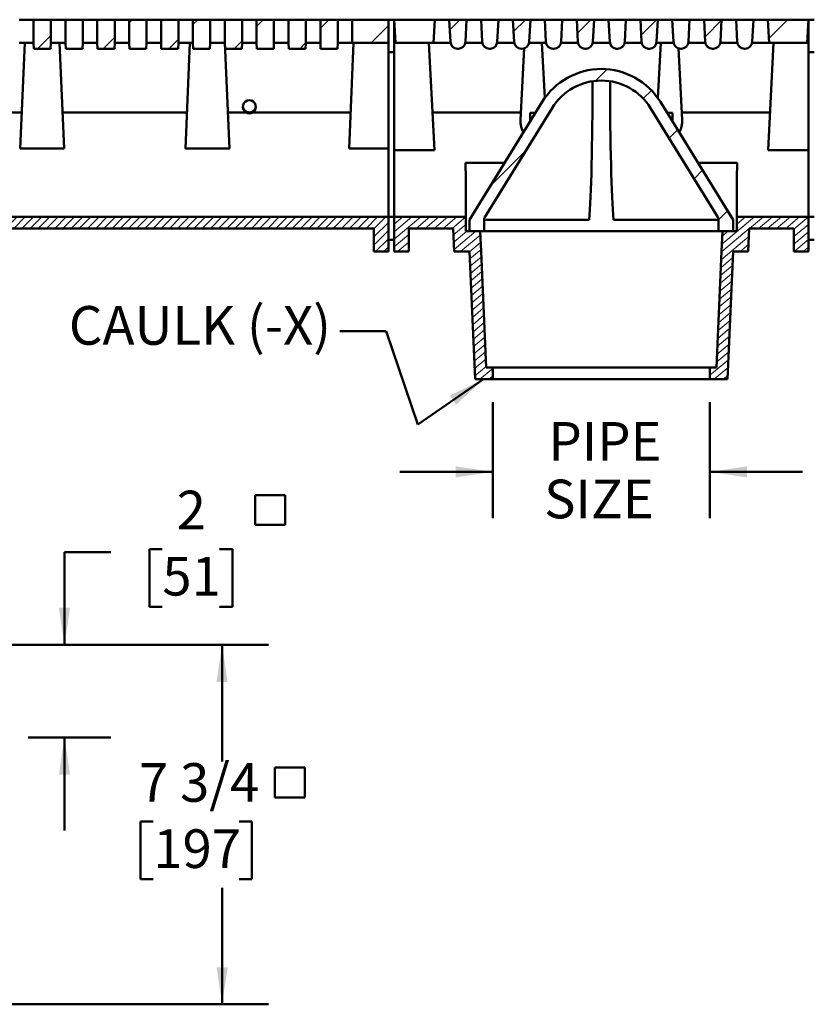
# Model space of a CAD drawing. Units: inches. Extents: x -4.2 to 8.4, y 0.1 to 10.9.
# Drawn here: x 2.6 to 4.7, y 2.7 to 5.4 of the extents above; entities that cross this region are included whole.
import ezdxf

# ---------------------------------------------------------------- set-up
doc = ezdxf.new("R2010")
doc.units = ezdxf.units.IN
doc.header["$MEASUREMENT"] = 0
doc.layers.add('WALL', color=7, linetype='Continuous', lineweight=50)
doc.styles.add('SLDTEXTSTYLE0', font='TXT', dxfattribs={"width": 0.605})
doc.dimstyles.new('SLDDIMSTYLE2', dxfattribs={"dimtxt": 0.101115, "dimasz": 0.1, "dimexe": 0, "dimexo": 0.0625, "dimgap": 0.025279, "dimtad": 0, "dimtih": 1, "dimtoh": 1, "dimdec": 6, "dimlfac": 8, "dimrnd": 1e-09, "dimzin": 12, "dimdsep": 46, "dimlunit": 5, "dimtxsty": 'SLDTEXTSTYLE0', "dimsah": 1, "dimcen": 0.09, "dimadec": 0, "dimazin": 3, "dimtfac": 1, "dimtdec": 3, "dimtofl": 0, "dimtmove": 0, "dimatfit": 3, "dimfxl": 0, "dimfrac": 2, "dimtolj": 1, "dimtzin": 12, "dimarcsym": 0})
doc.dimstyles.new('SLDDIMSTYLE6', dxfattribs={"dimtxt": 0.101115, "dimasz": 0.1, "dimexe": 0, "dimexo": 0.0625, "dimgap": 0.025279, "dimtad": 0, "dimtih": 1, "dimtoh": 1, "dimdec": 0, "dimlfac": 8, "dimrnd": 1e-09, "dimzin": 12, "dimdsep": 46, "dimlunit": 5, "dimtxsty": 'SLDTEXTSTYLE0', "dimsah": 1, "dimcen": 0.09, "dimadec": 0, "dimazin": 3, "dimtfac": 1, "dimtdec": 3, "dimtmove": 0, "dimatfit": 0, "dimfxl": 0, "dimfrac": 2, "dimtolj": 1, "dimtzin": 12, "dimarcsym": 0})

# ---------------------------------------------------------------- blocks, each defined once
blk = doc.blocks.new('_D_7')
at = {"layer": 'WALL'}
for p, q in [((3.8563, 4.3276), (3.8563, 4.0151)), ((4.4423, 4.3276), (4.4423, 4.0151)), ((3.8563, 4.1401), (3.6063, 4.1401)), ((4.4423, 4.1401), (4.6923, 4.1401))]:
    blk.add_line(p, q, dxfattribs=at)
for points in [[(3.8563, 4.1401), (3.7563, 4.1551), (3.7563, 4.1251)], [(4.4423, 4.1401), (4.5423, 4.1251), (4.5423, 4.1551)]]:
    blk.add_solid(points, dxfattribs=at)
at = {"layer": 'WALL', "char_height": 0.10417, "attachment_point": 1, "style": 'SLDTEXTSTYLE0'}
for s, insert in [('PIPE', (4.0067, 4.2744)), ('SIZE', (3.995, 4.1191))]:
    blk.add_mtext(s, dxfattribs=dict(at, insert=insert))
blk = doc.blocks.new('SW_SYMBOL_MOD_BOX')
at = {"layer": 'WALL', "color": 0}
for p, q in [((7.87, 7.87), (7.87, 31.5)), ((7.87, 31.5), (31.5, 31.5)), ((31.5, 31.5), (31.5, 7.87)), ((7.87, 7.87), (31.5, 7.87))]:
    blk.add_line(p, q, dxfattribs=at)
blk = doc.blocks.new('_D_10')
at = {"layer": 'WALL'}
for p, q in [((2.338, 3.6738), (3.2515, 3.6738)), ((3.1265, 3.6738), (3.1265, 3.3596)), ((2.9409, 3.1976), (2.9061, 3.1976)), ((2.9061, 3.1976), (2.9061, 3.0423)), ((3.1724, 3.1976), (3.2071, 3.1976)), ((3.2071, 3.1976), (3.2071, 3.0423)), ((2.9061, 3.0423), (2.9409, 3.0423)), ((3.2071, 3.0423), (3.1724, 3.0423)), ((3.1265, 2.705), (3.1265, 3.0192)), ((2.3034, 2.705), (3.2515, 2.705))]:
    blk.add_line(p, q, dxfattribs=at)
for points in [[(3.1265, 3.6738), (3.1115, 3.5738), (3.1415, 3.5738)], [(3.1265, 2.705), (3.1415, 2.805), (3.1115, 2.805)]]:
    blk.add_solid(points, dxfattribs=at)
at = {"layer": 'WALL', "xscale": 0.003410658394813324, "yscale": 0.003410658394813324, "zscale": 0.003410658394813324}
blk.add_blockref('SW_SYMBOL_MOD_BOX', (3.2418, 3.2358), dxfattribs=at)
at = {"layer": 'WALL', "char_height": 0.10417, "attachment_point": 1, "style": 'SLDTEXTSTYLE0'}
for s, insert in [('7 3/4', (2.9023, 3.355)), ('197', (2.9409, 3.1766))]:
    blk.add_mtext(s, dxfattribs=dict(at, insert=insert))
blk = doc.blocks.new('_D_11')
at = {"layer": 'WALL'}
for p, q in [((2.9653, 3.932), (2.9306, 3.932)), ((2.9306, 3.932), (2.9306, 3.7767)), ((3.1196, 3.932), (3.1544, 3.932)), ((3.1544, 3.932), (3.1544, 3.7767)), ((2.8264, 3.9238), (2.7014, 3.9238)), ((2.7014, 3.9238), (2.7014, 3.6738)), ((2.9306, 3.7767), (2.9653, 3.7767)), ((3.1544, 3.7767), (3.1196, 3.7767)), ((2.338, 3.6738), (2.8264, 3.6738)), ((2.6036, 3.4238), (2.8264, 3.4238)), ((2.7014, 3.4238), (2.7014, 3.1738))]:
    blk.add_line(p, q, dxfattribs=at)
for points in [[(2.7014, 3.6738), (2.7164, 3.7738), (2.6864, 3.7738)], [(2.7014, 3.4238), (2.6864, 3.3238), (2.7164, 3.3238)]]:
    blk.add_solid(points, dxfattribs=at)
at = {"layer": 'WALL', "xscale": 0.003410658394813324, "yscale": 0.003410658394813324, "zscale": 0.003410658394813324}
blk.add_blockref('SW_SYMBOL_MOD_BOX', (3.1891, 3.9702), dxfattribs=at)
at = {"layer": 'WALL', "attachment_point": 1, "style": 'SLDTEXTSTYLE0'}
for s, insert, char_height in [('2', (3.0039, 4.0894), 0.1042), ('51', (2.9653, 3.911), 0.10417)]:
    blk.add_mtext(s, dxfattribs=dict(at, insert=insert, char_height=char_height))

msp = doc.modelspace()

# ---------------------------------------------------------------- hatches: boundary and pattern name
at = {"linetype": 'Continuous', "lineweight": 18}
h = msp.add_hatch(dxfattribs=at)
h.set_pattern_fill('ANSI31', style=0)
h.paths.add_polyline_path([(2.66492066, 5.29636518), (2.66492066, 5.35886518), (2.61804566, 5.35886518), (2.61804566, 5.29636518), (2.61886781, 5.28067768), (2.66409851, 5.28067768)], flags=0)
h = msp.add_hatch(dxfattribs=at)
h.set_pattern_fill('ANSI31', style=0)
h.paths.add_polyline_path([(2.75085816, 5.29636518), (2.75085816, 5.35886518), (2.70398316, 5.35886518), (2.70398316, 5.29636518), (2.70480531, 5.28067768), (2.75003601, 5.28067768)], flags=0)
h = msp.add_hatch(dxfattribs=at)
h.set_pattern_fill('ANSI31', style=0)
h.paths.add_polyline_path([(2.83679566, 5.29636518), (2.83679566, 5.35886518), (2.78992066, 5.35886518), (2.78992066, 5.29636518), (2.79074281, 5.28067768), (2.83597351, 5.28067768)], flags=0)
h = msp.add_hatch(dxfattribs=at)
h.set_pattern_fill('ANSI31', style=0)
h.paths.add_polyline_path([(2.92273316, 5.29636518), (2.92273316, 5.35886518), (2.87585816, 5.35886518), (2.87585816, 5.29636518), (2.87668031, 5.28067768), (2.92191101, 5.28067768)], flags=0)
h = msp.add_hatch(dxfattribs=at)
h.set_pattern_fill('ANSI31', style=0)
h.paths.add_polyline_path([(3.00867066, 5.29636518), (3.00867066, 5.35886518), (2.96179566, 5.35886518), (2.96179566, 5.29636518), (2.96261781, 5.28067768), (3.00784851, 5.28067768)], flags=0)
h = msp.add_hatch(dxfattribs=at)
h.set_pattern_fill('ANSI31', style=0)
h.paths.add_polyline_path([(3.09460816, 5.29636518), (3.09460816, 5.35886518), (3.04773316, 5.35886518), (3.04773316, 5.29636518), (3.04855531, 5.28067768), (3.09378601, 5.28067768)], flags=0)
h = msp.add_hatch(dxfattribs=at)
h.set_pattern_fill('ANSI31', style=0)
h.paths.add_polyline_path([(3.18054566, 5.29636518), (3.18054566, 5.35886518), (3.13367066, 5.35886518), (3.13367066, 5.29636518), (3.13449281, 5.28067768), (3.17972351, 5.28067768)], flags=0)
h = msp.add_hatch(dxfattribs=at)
h.set_pattern_fill('ANSI31', style=0)
h.paths.add_polyline_path([(3.26648316, 5.29636518), (3.26648316, 5.35886518), (3.21960816, 5.35886518), (3.21960816, 5.29636518), (3.22043031, 5.28067768), (3.26566101, 5.28067768)], flags=0)
h = msp.add_hatch(dxfattribs=at)
h.set_pattern_fill('ANSI31', style=0)
h.paths.add_polyline_path([(3.35242066, 5.29636518), (3.35242066, 5.35886518), (3.30554566, 5.35886518), (3.30554566, 5.29636518), (3.30636781, 5.28067768), (3.35159851, 5.28067768)], flags=0)
h = msp.add_hatch(dxfattribs=at)
h.set_pattern_fill('ANSI31', style=0)
h.paths.add_polyline_path([(3.43835816, 5.29636518), (3.43835816, 5.35886518), (3.39148316, 5.35886518), (3.39148316, 5.29636518), (3.39230531, 5.28067768), (3.43753601, 5.28067768)], flags=0)
h = msp.add_hatch(dxfattribs=at)
h.set_pattern_fill('ANSI31', style=0)
h.paths.add_polyline_path([(3.47742066, 5.29636518), (3.57507691, 5.29636518), (3.57507691, 5.35886518), (3.47742066, 5.35886518)], flags=0)
h = msp.add_hatch(dxfattribs=at)
h.set_pattern_fill('ANSI31', style=0)
h.paths.add_polyline_path([(3.5939774, 5.29636518), (3.69680142, 5.29636518), (3.70007691, 5.35886518), (3.59070191, 5.35886518)], flags=0)
h = msp.add_hatch(dxfattribs=at)
h.set_pattern_fill('ANSI31', style=0)
edge = h.paths.add_edge_path(flags=0)
edge.add_line((3.7828868, 5.29918674), (3.78601441, 5.35886518))
edge.add_line((3.78601441, 5.35886518), (3.73913941, 5.35886518))
edge.add_line((3.73913941, 5.35886518), (3.74226702, 5.29918674))
edge.add_arc((3.76177151, 5.30020893), 0.01953125, 183, 270)
edge.add_line((3.76177151, 5.28067768), (3.76338231, 5.28067768))
edge.add_arc((3.76338231, 5.30020893), 0.01953125, 270, 357)
h = msp.add_hatch(dxfattribs=at)
h.set_pattern_fill('ANSI31', style=0)
edge = h.paths.add_edge_path(flags=0)
edge.add_line((3.8688243, 5.29918674), (3.87195191, 5.35886518))
edge.add_line((3.87195191, 5.35886518), (3.82507691, 5.35886518))
edge.add_line((3.82507691, 5.35886518), (3.82820452, 5.29918674))
edge.add_arc((3.84770901, 5.30020893), 0.01953125, 183, 270)
edge.add_line((3.84770901, 5.28067768), (3.84931981, 5.28067768))
edge.add_arc((3.84931981, 5.30020893), 0.01953125, 270, 357)
h = msp.add_hatch(dxfattribs=at)
h.set_pattern_fill('ANSI31', style=0)
edge = h.paths.add_edge_path(flags=0)
edge.add_line((3.9547618, 5.29918674), (3.95788941, 5.35886518))
edge.add_line((3.95788941, 5.35886518), (3.91101441, 5.35886518))
edge.add_line((3.91101441, 5.35886518), (3.91414202, 5.29918674))
edge.add_arc((3.93364651, 5.30020893), 0.01953125, 183, 270)
edge.add_line((3.93364651, 5.28067768), (3.93525731, 5.28067768))
edge.add_arc((3.93525731, 5.30020893), 0.01953125, 270, 357)
h = msp.add_hatch(dxfattribs=at)
h.set_pattern_fill('ANSI31', style=0)
edge = h.paths.add_edge_path(flags=0)
edge.add_line((4.0406993, 5.29918674), (4.04382691, 5.35886518))
edge.add_line((4.04382691, 5.35886518), (3.99695191, 5.35886518))
edge.add_line((3.99695191, 5.35886518), (4.00007952, 5.29918674))
edge.add_arc((4.01958401, 5.30020893), 0.01953125, 183, 270)
edge.add_line((4.01958401, 5.28067768), (4.02119481, 5.28067768))
edge.add_arc((4.02119481, 5.30020893), 0.01953125, 270, 357)
h = msp.add_hatch(dxfattribs=at)
h.set_pattern_fill('ANSI31', style=0)
edge = h.paths.add_edge_path(flags=0)
edge.add_line((4.1266368, 5.29918674), (4.12976441, 5.35886518))
edge.add_line((4.12976441, 5.35886518), (4.08288941, 5.35886518))
edge.add_line((4.08288941, 5.35886518), (4.08601702, 5.29918674))
edge.add_arc((4.10552151, 5.30020893), 0.01953125, 183, 270)
edge.add_line((4.10552151, 5.28067768), (4.10713231, 5.28067768))
edge.add_arc((4.10713231, 5.30020893), 0.01953125, 270, 357)
h = msp.add_hatch(dxfattribs=at)
h.set_pattern_fill('ANSI31', style=0)
edge = h.paths.add_edge_path(flags=0)
edge.add_line((4.2125743, 5.29918674), (4.21570191, 5.35886518))
edge.add_line((4.21570191, 5.35886518), (4.16882691, 5.35886518))
edge.add_line((4.16882691, 5.35886518), (4.17195452, 5.29918674))
edge.add_arc((4.19145901, 5.30020893), 0.01953125, 183, 270)
edge.add_line((4.19145901, 5.28067768), (4.19306981, 5.28067768))
edge.add_arc((4.19306981, 5.30020893), 0.01953125, 270, 357)
h = msp.add_hatch(dxfattribs=at)
h.set_pattern_fill('ANSI31', style=0)
edge = h.paths.add_edge_path(flags=0)
edge.add_line((4.2985118, 5.29918674), (4.30163941, 5.35886518))
edge.add_line((4.30163941, 5.35886518), (4.25476441, 5.35886518))
edge.add_line((4.25476441, 5.35886518), (4.25789202, 5.29918674))
edge.add_arc((4.27739651, 5.30020893), 0.01953125, 183, 270)
edge.add_line((4.27739651, 5.28067768), (4.27900731, 5.28067768))
edge.add_arc((4.27900731, 5.30020893), 0.01953125, 270, 357)
h = msp.add_hatch(dxfattribs=at)
h.set_pattern_fill('ANSI31', style=0)
edge = h.paths.add_edge_path(flags=0)
edge.add_line((4.3844493, 5.29918674), (4.38757691, 5.35886518))
edge.add_line((4.38757691, 5.35886518), (4.34070191, 5.35886518))
edge.add_line((4.34070191, 5.35886518), (4.34382952, 5.29918674))
edge.add_arc((4.36333401, 5.30020893), 0.01953125, 183, 270)
edge.add_line((4.36333401, 5.28067768), (4.36494481, 5.28067768))
edge.add_arc((4.36494481, 5.30020893), 0.01953125, 270, 357)
h = msp.add_hatch(dxfattribs=at)
h.set_pattern_fill('ANSI31', style=0)
edge = h.paths.add_edge_path(flags=0)
edge.add_line((4.4703868, 5.29918674), (4.47351441, 5.35886518))
edge.add_line((4.47351441, 5.35886518), (4.42663941, 5.35886518))
edge.add_line((4.42663941, 5.35886518), (4.42976702, 5.29918674))
edge.add_arc((4.44927151, 5.30020893), 0.01953125, 183, 270)
edge.add_line((4.44927151, 5.28067768), (4.45088231, 5.28067768))
edge.add_arc((4.45088231, 5.30020893), 0.01953125, 270, 357)
h = msp.add_hatch(dxfattribs=at)
h.set_pattern_fill('ANSI31', style=0)
edge = h.paths.add_edge_path(flags=0)
edge.add_line((4.5563243, 5.29918674), (4.55945191, 5.35886518))
edge.add_line((4.55945191, 5.35886518), (4.51257691, 5.35886518))
edge.add_line((4.51257691, 5.35886518), (4.51570452, 5.29918674))
edge.add_arc((4.53520901, 5.30020893), 0.01953125, 183, 270)
edge.add_line((4.53520901, 5.28067768), (4.53681981, 5.28067768))
edge.add_arc((4.53681981, 5.30020893), 0.01953125, 270, 357)
h = msp.add_hatch(dxfattribs=at)
h.set_pattern_fill('ANSI31', style=0)
h.paths.add_polyline_path([(4.6017899, 5.29636518), (4.70461392, 5.29636518), (4.70788941, 5.35886518), (4.59851441, 5.35886518)], flags=0)
h = msp.add_hatch(dxfattribs=at)
h.set_pattern_fill('ANSI31', style=0)
edge = h.paths.add_edge_path(flags=0)
edge.add_line((4.50476441, 4.78855268), (4.50476441, 4.81980268))
edge.add_line((4.50476441, 4.81980268), (4.30882543, 5.13707426))
edge.add_arc((4.14929566, 5.03855268), 0.1875, 31.6984386, 148.3015614)
edge.add_line((3.98976589, 5.13707426), (3.79382691, 4.81980268))
edge.add_line((3.79382691, 4.81980268), (3.79382691, 4.78855268))
edge.add_line((3.79382691, 4.78855268), (3.83288941, 4.78855268))
edge.add_line((3.83288941, 4.78855268), (3.83288941, 4.81980268))
edge.add_arc((3.84538736, 4.82002904), 0.0125, 148.3015614, 181.03762905, ccw=False)
edge.add_line((3.83475204, 4.82659714), (4.01635419, 5.120654))
edge.add_arc((4.14929566, 5.03855268), 0.15625, 31.6984386, 148.3015614, ccw=False)
edge.add_line((4.28223713, 5.120654), (4.46383928, 4.82659714))
edge.add_arc((4.45320396, 4.82002904), 0.0125, -1.03762905, 31.6984386, ccw=False)
edge.add_line((4.46570191, 4.81980268), (4.46570191, 4.78855268))
edge.add_line((4.46570191, 4.78855268), (4.50476441, 4.78855268))
h = msp.add_hatch(dxfattribs=at)
h.set_pattern_fill('ANSI31', scale=0.125, style=0)
h.paths.add_polyline_path([(3.53601441, 4.73386518), (3.57507691, 4.73386518), (3.57507691, 4.82761518), (1.70788941, 4.82761518), (1.70788941, 4.73386518), (1.74695191, 4.73386518), (1.74695191, 4.79636518), (3.53601441, 4.79636518)], flags=0)
h = msp.add_hatch(dxfattribs=at)
h.set_pattern_fill('ANSI34', style=0)
h.paths.add_polyline_path([(3.59070191, 4.82761518), (3.57507691, 4.82761518), (3.57507691, 4.76511518), (3.59070191, 4.76511518)], flags=0)
h = msp.add_hatch(dxfattribs=at)
h.set_pattern_fill('ANSI31', scale=0.125, angle=-5, style=0)
h.paths.add_polyline_path([(3.59070191, 4.73386518), (3.62976441, 4.73386518), (3.62976441, 4.79636518), (3.75008248, 4.79636518), (3.75281129, 4.73386518), (3.79382691, 4.73386518), (3.80883536, 4.39011518), (3.85632691, 4.39011518), (3.85632691, 4.42136518), (3.83872095, 4.42136518), (3.82507691, 4.73386518), (3.82221086, 4.78855268), (3.78406129, 4.78855268), (3.78389084, 4.82761518), (3.59070191, 4.82761518)], flags=0)
h = msp.add_hatch(dxfattribs=at)
h.set_pattern_fill('ANSI31', scale=0.125, angle=-5, style=0)
h.paths.add_polyline_path([(4.70788941, 4.82761518), (4.51470048, 4.82761518), (4.51453004, 4.78855268), (4.47638046, 4.78855268), (4.47351441, 4.73386518), (4.45987037, 4.42136518), (4.44226441, 4.42136518), (4.44226441, 4.39011518), (4.48975596, 4.39011518), (4.50476441, 4.73386518), (4.54578004, 4.73386518), (4.54850884, 4.79636518), (4.66882691, 4.79636518), (4.66882691, 4.73386518), (4.70788941, 4.73386518)], flags=0)
h = msp.add_hatch(dxfattribs=at)
h.set_pattern_fill('ANSI34', style=0)
h.paths.add_polyline_path([(4.72351441, 4.82761518), (4.70788941, 4.82761518), (4.70788941, 4.76511518), (4.72351441, 4.76511518)], flags=0)

# ---------------------------------------------------------------- linework, layer by layer
at = {"color": 7, "linetype": 'Continuous', "lineweight": 50}
for p, q in [((2.61804559, 5.35886518), (2.57898313, 5.35886518)), ((2.61804559, 5.29636519), (2.61804559, 5.35886518)), ((2.66492059, 5.35886518), (2.61804559, 5.35886518)), ((2.66492059, 5.35886518), (2.66492059, 5.29636519)), ((2.7039832, 5.35886518), (2.66492059, 5.35886518)), ((2.7039832, 5.29636519), (2.7039832, 5.35886518)), ((2.7508582, 5.35886518), (2.7039832, 5.35886518)), ((2.7508582, 5.35886518), (2.7508582, 5.29636519)), ((2.78992066, 5.35886518), (2.7508582, 5.35886518)), ((2.78992066, 5.29636519), (2.78992066, 5.35886518)), ((2.83679566, 5.35886518), (2.78992066, 5.35886518)), ((2.83679566, 5.35886518), (2.83679566, 5.29636519)), ((2.87585812, 5.35886518), (2.83679566, 5.35886518)), ((2.87585812, 5.29636519), (2.87585812, 5.35886518)), ((2.9227332, 5.35886518), (2.87585812, 5.35886518)), ((2.9227332, 5.35886518), (2.9227332, 5.29636519)), ((2.96179565, 5.35886518), (2.9227332, 5.35886518)), ((2.96179565, 5.29636519), (2.96179565, 5.35886518)), ((3.00867066, 5.35886518), (2.96179565, 5.35886518)), ((3.00867066, 5.35886518), (3.00867066, 5.29636519)), ((3.04773319, 5.35886518), (3.00867066, 5.35886518)), ((3.04773319, 5.29636519), (3.04773319, 5.35886518)), ((3.09460819, 5.35886518), (3.04773319, 5.35886518)), ((3.09460819, 5.35886518), (3.09460819, 5.29636519)), ((3.13367065, 5.35886518), (3.09460819, 5.35886518)), ((3.13367065, 5.29636519), (3.13367065, 5.35886518)), ((3.18054565, 5.35886518), (3.13367065, 5.35886518)), ((3.18054565, 5.35886518), (3.18054565, 5.29636519)), ((3.21960818, 5.35886518), (3.18054565, 5.35886518)), ((3.21960818, 5.29636519), (3.21960818, 5.35886518)), ((3.26648319, 5.35886518), (3.21960818, 5.35886518)), ((3.26648319, 5.35886518), (3.26648319, 5.29636519)), ((3.30554564, 5.35886518), (3.26648319, 5.35886518)), ((3.30554564, 5.29636519), (3.30554564, 5.35886518)), ((3.35242065, 5.35886518), (3.30554564, 5.35886518)), ((3.35242065, 5.35886518), (3.35242065, 5.29636519)), ((3.39148317, 5.35886518), (3.35242065, 5.35886518)), ((3.39148317, 5.29636519), (3.39148317, 5.35886518)), ((3.43835818, 5.35886518), (3.39148317, 5.35886518)), ((3.43835818, 5.35886518), (3.43835818, 5.29636519)), ((3.47742064, 5.35886518), (3.43835818, 5.35886518)), ((3.47742064, 5.29636519), (3.47742064, 5.35886518)), ((3.57507692, 5.35886518), (3.47742064, 5.35886518)), ((3.57507692, 5.29636519), (3.57507692, 5.35886518)), ((3.59070191, 5.35886518), (3.57507692, 5.35886518)), ((3.59070191, 5.35886518), (3.59397738, 5.29636519)), ((3.70007691, 5.35886518), (3.59070191, 5.35886518)), ((3.59070191, 5.35886518), (3.59070191, 5.29636519)), ((3.70007691, 5.35886518), (3.69680144, 5.29636519)), ((3.7391394, 5.35886518), (3.70007691, 5.35886518)), ((3.74226703, 5.29918673), (3.7391394, 5.35886518)), ((3.78601441, 5.35886518), (3.7391394, 5.35886518)), ((3.78601441, 5.35886518), (3.78288681, 5.29918673)), ((3.8250769, 5.35886518), (3.78601441, 5.35886518)), ((3.82820453, 5.29918673), (3.8250769, 5.35886518)), ((3.8719519, 5.35886518), (3.8250769, 5.35886518)), ((3.8719519, 5.35886518), (3.86882429, 5.29918673)), ((3.91101441, 5.35886518), (3.8719519, 5.35886518)), ((3.91414203, 5.29918673), (3.91101441, 5.35886518)), ((3.9578894, 5.35886518), (3.91101441, 5.35886518)), ((3.9578894, 5.35886518), (3.95476179, 5.29918673)), ((3.99695191, 5.35886518), (3.9578894, 5.35886518)), ((4.00007952, 5.29918673), (3.99695191, 5.35886518)), ((4.04382691, 5.35886518), (3.99695191, 5.35886518)), ((4.04382691, 5.35886518), (4.0406993, 5.29918673)), ((4.08288941, 5.35886518), (4.04382691, 5.35886518)), ((4.12976441, 5.35886518), (4.08288941, 5.35886518)), ((4.08601703, 5.29918673), (4.08288941, 5.35886518)), ((4.12976441, 5.35886518), (4.1266368, 5.29918673)), ((4.16882691, 5.35886518), (4.12976441, 5.35886518)), ((4.17195453, 5.29918673), (4.16882691, 5.35886518)), ((4.21570191, 5.35886518), (4.16882691, 5.35886518)), ((4.21570191, 5.35886518), (4.21257429, 5.29918673)), ((4.25476441, 5.35886518), (4.21570191, 5.35886518)), ((4.25789202, 5.29918673), (4.25476441, 5.35886518)), ((4.30163941, 5.35886518), (4.25476441, 5.35886518)), ((4.30163941, 5.35886518), (4.2985118, 5.29918673)), ((4.34070192, 5.35886518), (4.30163941, 5.35886518)), ((4.34382953, 5.29918673), (4.34070192, 5.35886518)), ((4.38757691, 5.35886518), (4.34070192, 5.35886518)), ((4.38757691, 5.35886518), (4.38444929, 5.29918673)), ((4.42663942, 5.35886518), (4.38757691, 5.35886518)), ((4.42976703, 5.29918673), (4.42663942, 5.35886518)), ((4.47351442, 5.35886518), (4.42663942, 5.35886518)), ((4.47351442, 5.35886518), (4.47038679, 5.29918673)), ((4.51257691, 5.35886518), (4.47351442, 5.35886518)), ((4.51570451, 5.29918673), (4.51257691, 5.35886518)), ((4.55945192, 5.35886518), (4.51257691, 5.35886518)), ((4.55945192, 5.35886518), (4.55632429, 5.29918673)), ((4.59851441, 5.35886518), (4.55945192, 5.35886518)), ((4.70788941, 5.35886518), (4.59851441, 5.35886518)), ((4.60178988, 5.29636519), (4.59851441, 5.35886518)), ((4.70461394, 5.29636519), (4.70788941, 5.35886518)), ((4.7235144, 5.35886518), (4.70788941, 5.35886518)), ((4.70788941, 5.35886518), (4.70788941, 5.29636519)), ((2.61804559, 5.29636519), (2.57898313, 5.29636519)), ((2.58216283, 5.01132161), (2.59460823, 5.29636519)), ((2.61886779, 5.28067768), (2.61804559, 5.29636519)), ((2.66492059, 5.29636519), (2.66409854, 5.28067768)), ((2.7039832, 5.29636519), (2.66492059, 5.29636519)), ((2.7008035, 5.01132161), (2.6883581, 5.29636519)), ((2.70480525, 5.28067768), (2.7039832, 5.29636519)), ((2.7508582, 5.29636519), (2.750036, 5.28067768)), ((2.78992066, 5.29636519), (2.7508582, 5.29636519)), ((2.79074286, 5.28067768), (2.78992066, 5.29636519)), ((2.83679566, 5.29636519), (2.83597346, 5.28067768)), ((2.87585812, 5.29636519), (2.83679566, 5.29636519)), ((2.87668032, 5.28067768), (2.87585812, 5.29636519)), ((2.9227332, 5.29636519), (2.92191099, 5.28067768)), ((2.96179565, 5.29636519), (2.9227332, 5.29636519)), ((2.96261778, 5.28067768), (2.96179565, 5.29636519)), ((3.00867066, 5.29636519), (3.00784853, 5.28067768)), ((3.04773319, 5.29636519), (3.00867066, 5.29636519)), ((3.02747538, 5.01132161), (3.03992064, 5.29636519)), ((3.04855532, 5.28067768), (3.04773319, 5.29636519)), ((3.09460819, 5.29636519), (3.09378599, 5.28067768)), ((3.13367065, 5.29636519), (3.09460819, 5.29636519)), ((3.13449278, 5.28067768), (3.13367065, 5.29636519)), ((3.1461159, 5.01132161), (3.13367065, 5.29636519)), ((3.18054565, 5.29636519), (3.17972352, 5.28067768)), ((3.21960818, 5.29636519), (3.18054565, 5.29636519)), ((3.22043031, 5.28067768), (3.21960818, 5.29636519)), ((3.26648319, 5.29636519), (3.26566098, 5.28067768)), ((3.30554564, 5.29636519), (3.26648319, 5.29636519)), ((3.30636777, 5.28067768), (3.30554564, 5.29636519)), ((3.35242065, 5.29636519), (3.35159852, 5.28067768)), ((3.39148317, 5.29636519), (3.35242065, 5.29636519)), ((3.39230531, 5.28067768), (3.39148317, 5.29636519)), ((3.43835818, 5.29636519), (3.43753605, 5.28067768)), ((3.47742064, 5.29636519), (3.43835818, 5.29636519)), ((3.46888165, 5.01132161), (3.48132691, 5.29636519)), ((3.57507692, 5.29636519), (3.47742064, 5.29636519)), ((3.57507692, 5.29636519), (3.57507692, 5.01132161)), ((3.59070191, 5.29636519), (3.59397738, 5.29636519)), ((3.59070191, 5.0076327), (3.59070191, 5.29636519)), ((3.69680144, 5.29636519), (3.59397738, 5.29636519)), ((3.69958375, 5.0076327), (3.68445192, 5.29636519)), ((3.74262222, 5.29636519), (3.69680144, 5.29636519)), ((3.82855972, 5.29636519), (3.78253159, 5.29636519)), ((3.91449721, 5.29636519), (3.86846911, 5.29636519)), ((3.93138383, 5.08875143), (3.94149589, 5.28170082)), ((4.00043472, 5.29636519), (3.9544066, 5.29636519)), ((3.99692436, 5.1478195), (3.98913942, 5.29636519)), ((4.08637222, 5.29636519), (4.0403441, 5.29636519)), ((4.17230972, 5.29636519), (4.1262816, 5.29636519)), ((4.25824722, 5.29636519), (4.2122191, 5.29636519)), ((4.34418472, 5.29636519), (4.2981566, 5.29636519)), ((4.30166696, 5.1478195), (4.3094519, 5.29636519)), ((4.36720749, 5.08875143), (4.35709543, 5.28170082)), ((4.43012221, 5.29636519), (4.38409411, 5.29636519)), ((4.51605973, 5.29636519), (4.47003161, 5.29636519)), ((4.60178988, 5.29636519), (4.5559691, 5.29636519)), ((4.59900757, 5.0076327), (4.6141394, 5.29636519)), ((4.70461394, 5.29636519), (4.60178988, 5.29636519)), ((4.70461394, 5.29636519), (4.70788941, 5.29636519)), ((4.70788941, 5.29636519), (4.70788941, 5.0076327)), ((2.61886779, 5.28067768), (2.66409854, 5.28067768)), ((2.70480525, 5.28067768), (2.750036, 5.28067768)), ((2.79074286, 5.28067768), (2.83597346, 5.28067768)), ((2.87668032, 5.28067768), (2.92191099, 5.28067768)), ((2.96261778, 5.28067768), (3.00784853, 5.28067768)), ((3.04855532, 5.28067768), (3.09378599, 5.28067768)), ((3.13449278, 5.28067768), (3.17972352, 5.28067768)), ((3.22043031, 5.28067768), (3.26566098, 5.28067768)), ((3.30636777, 5.28067768), (3.35159852, 5.28067768)), ((3.39230531, 5.28067768), (3.43753605, 5.28067768)), ((3.57507692, 5.27136519), (3.59070191, 5.27136519)), ((3.76177149, 5.28067768), (3.76338232, 5.28067768)), ((3.84770901, 5.28067768), (3.84931981, 5.28067768)), ((3.93364651, 5.28067768), (3.93525731, 5.28067768)), ((4.019584, 5.28067768), (4.02119482, 5.28067768)), ((4.10552151, 5.28067768), (4.10713231, 5.28067768)), ((4.19145901, 5.28067768), (4.19306981, 5.28067768)), ((4.2773965, 5.28067768), (4.27900732, 5.28067768)), ((4.36333401, 5.28067768), (4.36494481, 5.28067768)), ((4.44927151, 5.28067768), (4.45088231, 5.28067768)), ((4.53520901, 5.28067768), (4.53681983, 5.28067768)), ((4.70788941, 5.27136519), (4.7235144, 5.27136519)), ((3.79382692, 4.81980268), (3.9897659, 5.13707427)), ((4.30882542, 5.13707427), (4.5047644, 4.81980268)), ((2.58642169, 5.10886517), (2.25123209, 5.10886517)), ((3.03173424, 5.10886517), (2.69654464, 5.10886517)), ((3.1909409, 5.10886517), (3.14185712, 5.10886517)), ((3.47314051, 5.10886517), (3.20921293, 5.10886517)), ((3.93243795, 5.10886517), (3.69427836, 5.10886517)), ((3.83475206, 4.82659714), (4.01635418, 5.12065399)), ((3.95721799, 5.10807778), (3.95745546, 5.08475603)), ((3.95721799, 5.10807778), (3.97185838, 5.10807778)), ((4.28223714, 5.12065399), (4.46383926, 4.82659714)), ((4.32673294, 5.10807778), (4.34137333, 5.10807778)), ((4.34113381, 5.08475935), (4.34137333, 5.10807778)), ((4.60431296, 5.10886517), (4.36615337, 5.10886517)), ((2.58216283, 5.01132161), (2.7008035, 5.01132161)), ((3.02747538, 5.01132161), (3.1461159, 5.01132161)), ((3.46888165, 5.01132161), (3.57507692, 5.01132161)), ((3.57507692, 5.01132161), (3.57507692, 4.93043915)), ((3.59070191, 5.0076327), (3.59070191, 4.93043915)), ((3.59070191, 5.0076327), (3.69958375, 5.0076327)), ((4.59900757, 5.0076327), (4.70788941, 5.0076327)), ((4.70788941, 5.0076327), (4.70788941, 4.93043915)), ((3.7832556, 4.97319797), (3.88856001, 4.97319797)), ((3.7834422, 4.93043915), (3.7832556, 4.97319797)), ((4.41003131, 4.97319797), (4.51533572, 4.97319797)), ((4.51533572, 4.97319797), (4.51514912, 4.93043915)), ((3.57507692, 4.93043915), (3.57507692, 4.82761518)), ((3.59070191, 4.93043915), (3.59070191, 4.82761518)), ((4.70788941, 4.93043915), (4.70788941, 4.82761518)), ((1.70788941, 4.82761518), (3.57507692, 4.82761518)), ((3.57507692, 4.73386517), (3.57507692, 4.82761518)), ((3.57507692, 4.76511518), (3.57507692, 4.82761518)), ((3.57507692, 4.82761518), (3.59070191, 4.82761518)), ((3.59070191, 4.76511518), (3.59070191, 4.82761518)), ((3.59070191, 4.73386517), (3.59070191, 4.82761518)), ((3.59070191, 4.82761518), (3.78389084, 4.82761518)), ((3.78389084, 4.82761518), (3.78406127, 4.78855267)), ((3.79382692, 4.78855267), (3.79382692, 4.81980268)), ((3.83288941, 4.78855267), (3.83288941, 4.81980268)), ((4.1165218, 4.81980268), (3.83288941, 4.81980268)), ((4.18206952, 4.81980268), (4.46570191, 4.81980268)), ((4.46570191, 4.81980268), (4.46570191, 4.78855267)), ((4.5047644, 4.81980268), (4.5047644, 4.78855267)), ((4.51453005, 4.78855267), (4.51470048, 4.82761518)), ((4.51470048, 4.82761518), (4.70788941, 4.82761518)), ((4.70788941, 4.82761518), (4.7235144, 4.82761518)), ((4.70788941, 4.76511518), (4.70788941, 4.82761518)), ((4.70788941, 4.73386517), (4.70788941, 4.82761518)), ((3.53601443, 4.79636518), (1.74695187, 4.79636518)), ((3.53601443, 4.73386517), (3.53601443, 4.79636518)), ((3.75008248, 4.79636518), (3.6297644, 4.79636518)), ((3.6297644, 4.79636518), (3.6297644, 4.73386517)), ((3.75008248, 4.79636518), (3.75281129, 4.73386517)), ((3.82221085, 4.78855267), (3.78406127, 4.78855267)), ((3.83288941, 4.78855267), (3.79382692, 4.78855267)), ((3.82221085, 4.78855267), (3.8250769, 4.73386517)), ((3.83288941, 4.78855267), (3.88404973, 4.78855267)), ((3.88404973, 4.78855267), (4.41454159, 4.78855267)), ((4.41454159, 4.78855267), (4.46570191, 4.78855267)), ((4.5047644, 4.78855267), (4.46570191, 4.78855267)), ((4.47351442, 4.73386517), (4.47638048, 4.78855267)), ((4.51453005, 4.78855267), (4.47638048, 4.78855267)), ((4.54578003, 4.73386517), (4.54850884, 4.79636518)), ((4.66882692, 4.79636518), (4.54850884, 4.79636518)), ((4.66882692, 4.73386517), (4.66882692, 4.79636518)), ((3.57507692, 4.76511518), (3.59070191, 4.76511518)), ((4.70788941, 4.76511518), (4.7235144, 4.76511518)), ((3.53601443, 4.73386517), (3.57507692, 4.73386517)), ((3.6297644, 4.73386517), (3.59070191, 4.73386517)), ((3.75281129, 4.73386517), (3.79382692, 4.73386517)), ((3.79382692, 4.73386517), (3.80883537, 4.39011518)), ((3.8250769, 4.73386517), (3.83872096, 4.42136519)), ((4.45987036, 4.42136519), (4.47351442, 4.73386517)), ((4.48975595, 4.39011518), (4.5047644, 4.73386517)), ((4.5047644, 4.73386517), (4.54578003, 4.73386517)), ((4.66882692, 4.73386517), (4.70788941, 4.73386517)), ((3.83872096, 4.42136519), (3.85632691, 4.42136519)), ((3.85632691, 4.42136519), (3.85632691, 4.39011518)), ((4.44226441, 4.42136519), (3.85632691, 4.42136519)), ((4.44226441, 4.39011518), (4.44226441, 4.42136519)), ((4.44226441, 4.42136519), (4.45987036, 4.42136519)), ((3.85632691, 4.39011518), (3.80883537, 4.39011518)), ((4.44226441, 4.39011518), (3.85632691, 4.39011518)), ((4.48975595, 4.39011518), (4.44226441, 4.39011518))]:
    msp.add_line(p, q, dxfattribs=at)
at = {"color": 7, "linetype": 'Continuous', "lineweight": 50, "flags": 128}
for points in [[(3.78389084, 4.82761518), (3.78389022, 4.82775644), (3.78388839, 4.82818009), (3.78388531, 4.82888564), (3.78388098, 4.82987229), (3.78387548, 4.83113893), (3.78386874, 4.83268412), (3.78386078, 4.83450613), (3.78385161, 4.83660288), (3.78384127, 4.83897202), (3.78382976, 4.84161086), (3.78381711, 4.84451642), (3.78380329, 4.84768541), (3.78378829, 4.85111427), (3.78377223, 4.8547991), (3.78375507, 4.85873575), (3.78373681, 4.86291977), (3.78371749, 4.86734643), (3.78369714, 4.87201072), (3.78367576, 4.87690737), (3.78365339, 4.88203086), (3.78363007, 4.88737539), (3.78360584, 4.89293492), (3.78358065, 4.89870317), (3.78355462, 4.90467361), (3.7835277, 4.91083951), (3.78349998, 4.91719389), (3.78347146, 4.92372956), (3.7834422, 4.93043915)], [(4.51514912, 4.93043915), (4.51511986, 4.92372956), (4.51509134, 4.91719389), (4.51506362, 4.91083951), (4.51503671, 4.90467361), (4.51501067, 4.89870317), (4.51498548, 4.89293492), (4.51496125, 4.88737539), (4.51493793, 4.88203086), (4.51491556, 4.87690737), (4.51489418, 4.87201072), (4.51487383, 4.86734643), (4.51485451, 4.86291977), (4.51483625, 4.85873575), (4.51481909, 4.8547991), (4.51480303, 4.85111427), (4.51478803, 4.84768541), (4.51477421, 4.84451642), (4.51476156, 4.84161086), (4.51475005, 4.83897202), (4.51473971, 4.83660288), (4.51473054, 4.83450613), (4.51472259, 4.83268412), (4.51471584, 4.83113893), (4.51471034, 4.82987229), (4.51470601, 4.82888564), (4.51470293, 4.82818009), (4.5147011, 4.82775644), (4.51470048, 4.82761518)]]:
    msp.add_lwpolyline(points, dxfattribs=at)
at = {"color": 7, "linetype": 'Continuous', "lineweight": 50}
for centre, radius, start, end in [((3.76177151, 5.30020893), 0.01953125, 183, 270), ((3.76338231, 5.30020893), 0.01953125, 270, 357), ((3.84770901, 5.30020893), 0.01953125, 183, 270), ((3.84931981, 5.30020893), 0.01953125, 270, 357), ((3.93364651, 5.30020893), 0.01953125, 183, 270), ((3.93525731, 5.30020893), 0.01953125, 270, 357), ((4.01958401, 5.30020893), 0.01953125, 183, 270), ((4.02119481, 5.30020893), 0.01953125, 270, 357), ((4.10552151, 5.30020893), 0.01953125, 183, 270), ((4.10713231, 5.30020893), 0.01953125, 270, 357), ((4.19145901, 5.30020893), 0.01953125, 183, 270), ((4.19306981, 5.30020893), 0.01953125, 270, 357), ((4.27739651, 5.30020893), 0.01953125, 183, 270), ((4.27900731, 5.30020893), 0.01953125, 270, 357), ((4.36333401, 5.30020893), 0.01953125, 183, 270), ((4.36494481, 5.30020893), 0.01953125, 270, 357), ((4.44927151, 5.30020893), 0.01953125, 183, 270), ((4.45088231, 5.30020893), 0.01953125, 270, 357), ((4.53520901, 5.30020893), 0.01953125, 183, 270), ((4.53681981, 5.30020893), 0.01953125, 270, 357), ((4.14929566, 5.03855268), 0.1875, 31.6984386, 148.3015614), ((4.14929566, 5.03855268), 0.15625, 31.6984386, 148.3015614), ((3.20006813, 5.12643527), 0.01757011, 184.09404646, 270.02851934), ((3.20008573, 5.12643516), 0.01756999, 269.97113489, 355.9062351), ((3.84538736, 4.82002904), 0.0125, 148.3015614, 181.03762905), ((4.45320396, 4.82002904), 0.0125, 358.96237095, 31.6984386)]:
    msp.add_arc(centre, radius, start, end, dxfattribs=at)
for centre, major_axis, ratio, start_param, end_param in [((4.11085816, 5.217551), (0, 0.4295438), 0.0349207695, 3.528770003, 4.6552744549), ((4.18773316, 5.217551), (0, 0.4295438), 0.0349207695, 1.6279108523, 2.7544153041), ((3.20007691, 5.12393223), (0, 0.01763618), 0.9967083188, 3.6881351411, 8.8782354733), ((3.20007691, 5.1244305), (0, 0.0182194), 0.9648024953, 2.5950501661, 3.6881351411), ((3.96570191, 5.08534282), (0, 0.04736738), 0.7263918423, 1.498773039, 2.2615127331), ((4.33288941, 5.08534282), (0, 0.04736738), 0.7263918423, 4.0216725741, 4.7844122682)]:
    msp.add_ellipse(centre, major_axis=major_axis, ratio=ratio, start_param=start_param, end_param=end_param, dxfattribs=at)
at = {"layer": 'WALL'}
for p, q in [((3.56871294, 4.51914265), (3.44371294, 4.51914265)), ((3.65460867, 4.2682325), (3.56871294, 4.51914265)), ((3.8317475, 4.39011518), (3.65460867, 4.2682325))]:
    msp.add_line(p, q, dxfattribs=at)
msp.add_solid([(3.8317475, 4.39011518), (3.74086231, 4.34578818), (3.75786762, 4.32107342)], dxfattribs=at)

# ---------------------------------------------------------------- texts
at = {"layer": 'WALL', "insert": (2.71317862, 4.58696494), "char_height": 0.104166667, "attachment_point": 1, "style": 'SLDTEXTSTYLE0'}
msp.add_mtext('CAULK (-X)', dxfattribs=at)

# ---------------------------------------------------------------- dimensions: what is measured, and where the dimension line sits
at = {"layer": 'WALL'}
dim = msp.add_linear_dim(base=(4.44226441, 4.14011518), p1=(3.85632691, 4.39011518), p2=(4.44226441, 4.39011518), text='PIPE\\PSIZE', dimstyle='SLDDIMSTYLE6', dxfattribs=at)
dim.commit()
dim.dimension.update_dxf_attribs({"geometry": '_D_7', "text_midpoint": (4.14929566, 4.14011518), "dimtype": 160})
for base, p1, p2, dimstyle, picture, middle in [((2.70138953, 3.67378712), (2.54109263, 3.42378712), (2.27546763, 3.67378712), 'SLDDIMSTYLE6', '_D_11', (2.70138953, 3.92378712)), ((3.1264879, 2.70503712), (2.27546763, 3.67378712), (2.24092793, 2.70503712), 'SLDDIMSTYLE2', '_D_10', (3.1264879, 3.18941212))]:
    dim = msp.add_linear_dim(base=base, p1=p1, p2=p2, angle=90, text='<>{\\fGDT;o}', dimstyle=dimstyle, dxfattribs=at)
    dim.commit()
    dim.dimension.update_dxf_attribs({"geometry": picture, "text_midpoint": middle, "dimtype": 160})

doc.saveas('drawing.dxf')
